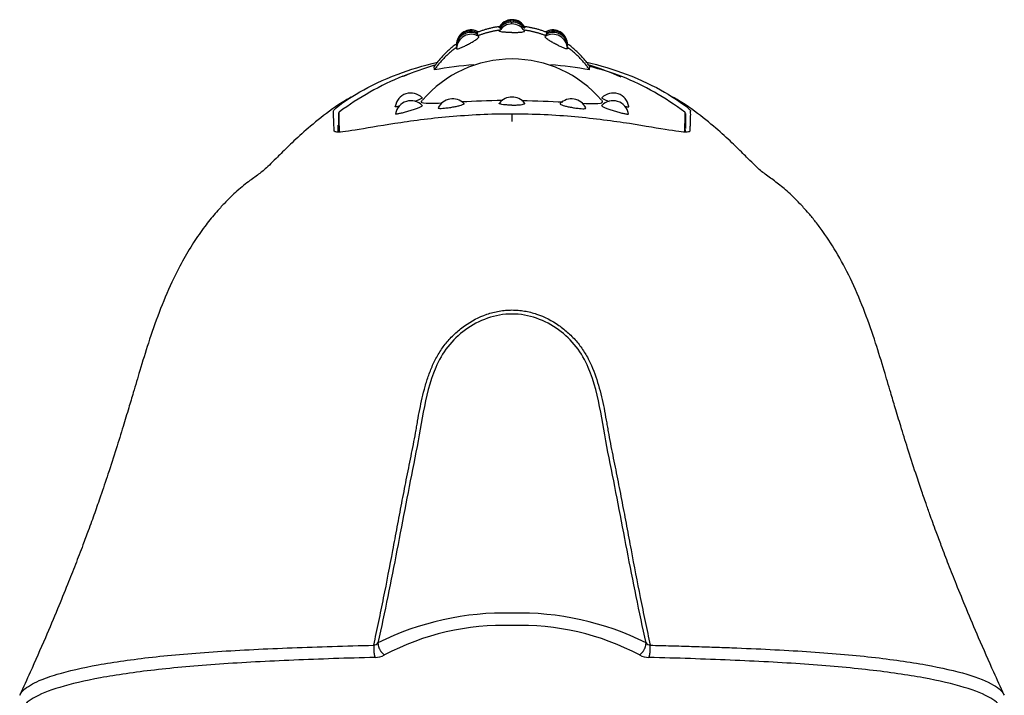
# Model space of a CAD drawing. Units: millimetres. Extents: x 6 to 291, y 5 to 413.
# Drawn here: x 78 to 93, y 298 to 309 of the extents above; entities that cross this region are included whole.
import ezdxf

# ---------------------------------------------------------------- set-up
doc = ezdxf.new("R2010")
doc.units = ezdxf.units.MM
doc.layers.add('MDS_Layer100_Posit', color=7, linetype='Continuous')

msp = doc.modelspace()

# ---------------------------------------------------------------- linework, layer by layer
at = {"layer": 'MDS_Layer100_Posit', "color": 7, "linetype": 'Continuous'}
for p, q in [((85.6216, 309.0744), (85.6216, 309.099)), ((84.391, 308.3436), (84.3892, 308.3982)), ((86.8522, 308.3436), (86.854, 308.3982)), ((82.8716, 307.6537), (82.8716, 307.3904)), ((85.6216, 307.6431), (85.6216, 307.527)), ((88.3716, 307.6537), (88.3716, 307.4118))]:
    msp.add_line(p, q, dxfattribs=at)
for centre, radius, start, end in [((85.6216, 308.9073), 0.2321, 89.99064, 155.21432), ((85.6126, 308.9018), 0.2201, 89.14898, 147.50449), ((85.6233, 308.9121), 0.2272, 23.96422, 90.43543), ((85.6279, 308.8948), 0.2272, 33.63086, 90.14821), ((84.9682, 308.7262), 0.2325, 62.11065, 175.51206), ((84.9734, 308.7439), 0.2325, 60.04315, 166.05395), ((85.6173, 308.8502), 0.2212, 88.91073, 150.1558), ((85.6115, 308.8829), 0.2167, 88.86803, 148.37048), ((85.6235, 308.8451), 0.2263, 30.70816, 90.47177), ((85.6288, 308.8739), 0.2257, 33.22083, 90.34261), ((86.2698, 308.7439), 0.2325, 13.94605, 119.95685), ((86.275, 308.7262), 0.2325, 4.47232, 117.95502), ((84.9686, 308.7035), 0.2325, 61.89447, 175.67888), ((84.9747, 308.6751), 0.2325, 58.89915, 178.29952), ((85.3985, 307.9377), 1.0434, 107.86157, 109.31548), ((86.2685, 308.6751), 0.2325, 1.61453, 121.13393), ((85.8447, 307.9377), 1.0434, 70.56616, 72.1385), ((86.2746, 308.7035), 0.2325, 4.29444, 118.16865), ((85.6217, 306.6508), 1.8655, 40.56026, 139.4421), ((85.5869, 304.3582), 4.2307, 106.42613, 113.47314), ((85.5402, 301.7989), 6.6449, 94.52416, 99.95888), ((85.703, 301.7989), 6.6449, 80.04112, 85.41008), ((85.6809, 304.5644), 4.0249, 65.48258, 73.11053), ((85.638, 303.9716), 4.6155, 112.21757, 126.64779), ((85.6052, 303.9716), 4.6155, 53.35221, 67.61042), ((84.0178, 307.7262), 0.25, 44.42983, 171.87726), ((84.6784, 307.6336), 0.25, 44.30124, 154.88743), ((85.6186, 307.6613), 0.25, 89.30507, 141.84072), ((85.6246, 307.6613), 0.25, 38.21405, 90.69493), ((86.5648, 307.6336), 0.25, 25.18734, 135.71602), ((87.2254, 307.7262), 0.25, 8.16227, 135.54333), ((84.0212, 307.6038), 0.25, 44.82182, 169.82645), ((87.222, 307.6038), 0.25, 10.19086, 135.11606), ((82.8966, 307.6537), 0.025, 122.91141, 180), ((-138.9133, 306.5097), 221.7993, 0.219548, 0.30094), ((310.1564, 306.5097), 221.7993, 179.69906, 179.780123), ((88.3466, 307.6537), 0.025, 1.47703, 57.08859), ((85.5008, 295.2462), 4.4827, 88.45532, 116.56145), ((85.7424, 295.2462), 4.4827, 63.43855, 91.54468), ((85.4813, 295.5158), 4.016, 87.99774, 117.94187), ((85.7619, 295.5158), 4.016, 62.05813, 92.00226), ((83.406, 299.3372), 0.1216, 281.62298, 317.97362), ((87.8372, 299.3373), 0.1216, 222.03138, 258.37202), ((83.4482, 299.3376), 0.3129, 270.33181, 298.89388), ((87.7949, 299.3376), 0.3129, 241.10696, 269.66735)]:
    msp.add_arc(centre, radius, start, end, dxfattribs=at)
for points, weights in [([(85.4409, 309.032), (85.2324, 309.0067), (85.0388, 308.9251)], [1, 0.990335362481, 1]), ([(85.425, 308.9727), (85.246, 308.949), (85.0777, 308.8836)], [1, 0.992829124602, 1]), ([(86.2044, 308.9251), (86.0134, 309.0056), (85.8078, 309.0313)], [1, 0.990588584576, 1]), ([(86.1655, 308.8836), (85.9978, 308.9488), (85.8194, 308.9725)], [1, 0.9928789724, 1]), ([(84.7413, 308.7575), (84.5346, 308.6078), (84.3892, 308.3982)], [1, 0.985830374237, 1]), ([(84.7438, 308.702), (84.5369, 308.5528), (84.391, 308.3436)], [1, 0.985839254216, 1]), ([(86.8522, 308.3436), (86.7063, 308.5528), (86.4994, 308.702)], [1, 0.985839254215, 1]), ([(86.854, 308.3982), (86.7085, 308.6078), (86.5019, 308.7575)], [1, 0.985830374237, 1]), ([(83.4304, 299.2181), (83.4207, 299.1042), (83.4501, 299.0247)], [1, 0.821139396706, 1]), ([(83.4963, 299.2558), (83.4968, 299.1364), (83.5995, 299.0636)], [1, 0.781281433951, 1]), ([(87.6437, 299.0636), (87.7464, 299.1364), (87.7469, 299.2558)], [1, 0.781281433949, 1]), ([(87.7931, 299.0247), (87.8224, 299.1042), (87.8127, 299.2181)], [1, 0.821139396704, 1])]:
    msp.add_rational_spline(points, weights, degree=2, dxfattribs=at)
for points, knots in [([(85.6216, 308.9363), (85.6186, 308.9363), (85.6156, 308.9363), (85.6127, 308.9363), (85.5903, 308.9364), (85.5677, 308.9368), (85.5469, 308.9377), (85.5261, 308.9385), (85.5064, 308.9397), (85.4895, 308.9413), (85.4727, 308.9428), (85.4583, 308.9448), (85.4473, 308.947), (85.4365, 308.9492), (85.4289, 308.9517), (85.4251, 308.9544), (85.4223, 308.9564), (85.4215, 308.9585), (85.4228, 308.9607)], [0, 0, 0, 0, 0.0271625, 0.0271625, 0.0271625, 0.2336935, 0.2336935, 0.2336935, 0.44013, 0.44013, 0.44013, 0.6453212, 0.6453212, 0.6453212, 0.8486735, 0.8486735, 0.8486735, 1, 1, 1, 1]), ([(85.424, 309.0202), (85.4238, 309.02), (85.4241, 309.0198), (85.4249, 309.0197), (85.4269, 309.0195), (85.4323, 309.0197), (85.4405, 309.0202), (85.4488, 309.0207), (85.4603, 309.0216), (85.4738, 309.0225), (85.4762, 309.0227), (85.4786, 309.0228), (85.4811, 309.023)], [0, 0, 0, 0, 0.1459035, 0.1459035, 0.1459035, 0.5369673, 0.5369673, 0.5369673, 0.9314877, 0.9314877, 0.9314877, 1, 1, 1, 1]), ([(85.6216, 308.9363), (85.6246, 308.9363), (85.6276, 308.9363), (85.6305, 308.9363), (85.6529, 308.9364), (85.6755, 308.9368), (85.6963, 308.9377), (85.7171, 308.9385), (85.7368, 308.9397), (85.7537, 308.9413), (85.7704, 308.9428), (85.7849, 308.9448), (85.7958, 308.947), (85.8067, 308.9492), (85.8143, 308.9517), (85.8181, 308.9544), (85.8209, 308.9564), (85.8217, 308.9585), (85.8203, 308.9607)], [0, 0, 0, 0, 0.0271587, 0.0271587, 0.0271587, 0.2336613, 0.2336613, 0.2336613, 0.4400692, 0.4400692, 0.4400692, 0.6452322, 0.6452322, 0.6452322, 0.8485564, 0.8485564, 0.8485564, 1, 1, 1, 1]), ([(85.8192, 309.0202), (85.8194, 309.02), (85.8191, 309.0198), (85.8183, 309.0197), (85.8163, 309.0195), (85.8109, 309.0197), (85.8027, 309.0202), (85.7943, 309.0207), (85.7829, 309.0216), (85.7694, 309.0225), (85.7676, 309.0226), (85.7658, 309.0228), (85.764, 309.0229)], [0, 0, 0, 0, 0.1482616, 0.1482616, 0.1482616, 0.5463445, 0.5463445, 0.5463445, 0.9479459, 0.9479459, 0.9479459, 1, 1, 1, 1]), ([(84.7423, 308.6812), (84.7423, 308.6806), (84.7423, 308.68), (84.7425, 308.6794), (84.7435, 308.6762), (84.7478, 308.6749), (84.7551, 308.6756), (84.7623, 308.6762), (84.7728, 308.6789), (84.7856, 308.6832), (84.7985, 308.6876), (84.814, 308.6938), (84.831, 308.7013), (84.8482, 308.7089), (84.8672, 308.718), (84.8867, 308.7278), (84.9063, 308.7376), (84.9268, 308.7485), (84.9466, 308.7595), (84.9665, 308.7705), (84.9862, 308.782), (85.004, 308.7929), (85.0218, 308.8038), (85.0382, 308.8145), (85.0519, 308.8241), (85.0654, 308.8337), (85.0766, 308.8425), (85.0844, 308.8498), (85.0922, 308.8571), (85.0969, 308.8631), (85.098, 308.8673), (85.0988, 308.8701), (85.0981, 308.8722), (85.0959, 308.8735)], [0, 0, 0, 0, 0.0169686, 0.0169686, 0.0169686, 0.1175878, 0.1175878, 0.1175878, 0.2181259, 0.2181259, 0.2181259, 0.3191425, 0.3191425, 0.3191425, 0.4209897, 0.4209897, 0.4209897, 0.5236542, 0.5236542, 0.5236542, 0.6267599, 0.6267599, 0.6267599, 0.7297282, 0.7297282, 0.7297282, 0.832035, 0.832035, 0.832035, 0.9334549, 0.9334549, 0.9334549, 1, 1, 1, 1]), ([(85.0549, 308.8942), (85.0573, 308.8953), (85.0595, 308.8963), (85.0615, 308.8973), (85.0703, 308.9015), (85.0762, 308.9046), (85.0786, 308.9063), (85.0796, 308.907), (85.08, 308.9075), (85.0796, 308.9077)], [0, 0, 0, 0, 0.135246, 0.135246, 0.135246, 0.7285222, 0.7285222, 0.7285222, 1, 1, 1, 1]), ([(86.5009, 308.6812), (86.5009, 308.6805), (86.5008, 308.68), (86.5007, 308.6794), (86.4997, 308.6762), (86.4954, 308.6749), (86.4881, 308.6756), (86.4808, 308.6762), (86.4704, 308.6789), (86.4576, 308.6832), (86.4447, 308.6876), (86.4291, 308.6938), (86.4122, 308.7013), (86.395, 308.7089), (86.3759, 308.718), (86.3565, 308.7278), (86.3369, 308.7376), (86.3163, 308.7485), (86.2965, 308.7595), (86.2767, 308.7705), (86.257, 308.782), (86.2392, 308.7929), (86.2214, 308.8038), (86.205, 308.8145), (86.1913, 308.8241), (86.1778, 308.8337), (86.1666, 308.8425), (86.1587, 308.8498), (86.151, 308.8571), (86.1463, 308.8631), (86.1451, 308.8673), (86.1444, 308.8701), (86.1451, 308.8722), (86.1473, 308.8735)], [0, 0, 0, 0, 0.0163743, 0.0163743, 0.0163743, 0.1170391, 0.1170391, 0.1170391, 0.2176228, 0.2176228, 0.2176228, 0.3186852, 0.3186852, 0.3186852, 0.4205786, 0.4205786, 0.4205786, 0.5232898, 0.5232898, 0.5232898, 0.6264422, 0.6264422, 0.6264422, 0.7294572, 0.7294572, 0.7294572, 0.8318104, 0.8318104, 0.8318104, 0.9332764, 0.9332764, 0.9332764, 1, 1, 1, 1]), ([(86.1926, 308.8921), (86.1886, 308.894), (86.1849, 308.8957), (86.1817, 308.8973), (86.1729, 308.9015), (86.167, 308.9046), (86.1646, 308.9063), (86.1635, 308.907), (86.1632, 308.9075), (86.1636, 308.9077)], [0, 0, 0, 0, 0.2006615, 0.2006615, 0.2006615, 0.749256, 0.749256, 0.749256, 1, 1, 1, 1]), ([(86.5064, 308.7209), (86.5064, 308.7209), (86.5064, 308.7209), (86.5064, 308.7209), (86.5065, 308.7201), (86.5037, 308.7214), (86.4984, 308.7245), (86.4964, 308.7256), (86.4941, 308.727), (86.4914, 308.7286)], [0, 0, 0, 0, 0.0028172, 0.0028172, 0.0028172, 0.7317648, 0.7317648, 0.7317648, 1, 1, 1, 1]), ([(82.7937, 307.6863), (82.7929, 307.6912), (82.7919, 307.6958), (82.8041, 307.7153), (82.8253, 307.7353), (82.927, 307.8168), (83.0477, 307.9014), (83.3701, 308.0857), (83.5762, 308.1872), (84.0024, 308.3479), (84.2141, 308.4132), (84.4426, 308.4656)], [0, 0, 0, 0, 0.1030987, 0.1030987, 0.2399203, 0.2399203, 0.5135636, 0.5135636, 0.7872068, 0.7872068, 1, 1, 1, 1]), ([(86.7862, 308.4689), (87.0221, 308.4156), (87.2395, 308.3487), (87.6728, 308.1848), (87.8785, 308.0831), (88.1997, 307.8988), (88.3196, 307.8144), (88.4196, 307.7339), (88.4402, 307.7143), (88.4496, 307.6983), (88.4502, 307.6945), (88.45, 307.6912)], [0, 0, 0, 0, 0.2246993, 0.2246993, 0.5068396, 0.5068396, 0.7889799, 0.7889799, 0.9300501, 0.9300501, 1, 1, 1, 1]), ([(83.0706, 307.91), (83.0395, 307.893), (82.8634, 307.7942), (82.5779, 307.5801), (82.2741, 307.3221), (82.0435, 307.1008), (81.8829, 306.9401), (81.7679, 306.8265), (81.6892, 306.754), (81.6279, 306.7043), (81.5521, 306.6484), (81.4687, 306.5882), (81.3762, 306.5179), (81.2737, 306.4325), (81.1713, 306.3384), (81.0802, 306.2472), (80.9923, 306.1529), (80.8884, 306.0354), (80.738, 305.8482), (80.5646, 305.5983), (80.39, 305.3039), (80.2052, 304.9368), (80.0232, 304.5022), (79.8597, 304.031), (79.7281, 303.6013), (79.6267, 303.2587), (79.54, 302.9667), (79.4506, 302.6697), (79.342, 302.3192), (79.2228, 301.9506), (79.1081, 301.611), (79.0202, 301.3604), (78.9545, 301.1773), (78.8927, 301.0076), (78.8081, 300.7802), (78.6994, 300.496), (78.5662, 300.1587), (78.4076, 299.7702), (78.2118, 299.3082), (78.0066, 298.8405), (77.8771, 298.56), (77.8159, 298.4277)], [0, 0, 0, 0, 0.0088922, 0.0524943, 0.095119, 0.1384941, 0.1838995, 0.2222718, 0.2627256, 0.3028516, 0.3380802, 0.3685784, 0.40052, 0.426156, 0.446103, 0.4610596, 0.4679985, 0.4769425, 0.4942158, 0.5143026, 0.5366209, 0.5606746, 0.5941739, 0.6266677, 0.6554945, 0.6785979, 0.6948847, 0.7145718, 0.7382247, 0.7650321, 0.7881563, 0.8058023, 0.8149253, 0.824647, 0.8395672, 0.8602141, 0.8813506, 0.907131, 0.9381853, 0.9752912, 1, 1, 1, 1]), ([(84.1967, 307.9007), (84.197, 307.9005), (84.1972, 307.9002), (84.1974, 307.8998), (84.1983, 307.8974), (84.1952, 307.8938), (84.1882, 307.8893), (84.1812, 307.8847), (84.1702, 307.8792), (84.1562, 307.8729), (84.1421, 307.8667), (84.1245, 307.8596), (84.105, 307.8523), (84.0972, 307.8494), (84.0891, 307.8464), (84.0806, 307.8433)], [0, 0, 0, 0, 0.0387853, 0.0387853, 0.0387853, 0.3218247, 0.3218247, 0.3218247, 0.6041495, 0.6041495, 0.6041495, 0.8876387, 0.8876387, 0.8876387, 1, 1, 1, 1]), ([(87.0464, 307.9007), (87.0462, 307.9005), (87.046, 307.9002), (87.0458, 307.8998), (87.0449, 307.8974), (87.048, 307.8938), (87.055, 307.8893), (87.062, 307.8847), (87.0729, 307.8792), (87.087, 307.8729), (87.1011, 307.8667), (87.1186, 307.8596), (87.1382, 307.8523), (87.1466, 307.8491), (87.1554, 307.8459), (87.1645, 307.8426)], [0, 0, 0, 0, 0.0383844, 0.0383844, 0.0383844, 0.3189881, 0.3189881, 0.3189881, 0.5988835, 0.5988835, 0.5988835, 0.8799332, 0.8799332, 0.8799332, 1, 1, 1, 1]), ([(93.4273, 298.4275), (93.3661, 298.5599), (93.2366, 298.8404), (93.0313, 299.3082), (92.8355, 299.7702), (92.677, 300.1587), (92.5452, 300.4925), (92.4383, 300.7716), (92.3553, 300.9945), (92.2952, 301.1591), (92.2416, 301.3083), (92.1803, 301.4817), (92.1048, 301.7002), (92.0063, 301.9939), (91.8977, 302.3303), (91.7905, 302.6766), (91.7023, 302.9697), (91.6162, 303.2596), (91.515, 303.6013), (91.3835, 304.0309), (91.2199, 304.5022), (91.0227, 304.9734), (90.8021, 305.4015), (90.6015, 305.7147), (90.4408, 305.9291), (90.3353, 306.0574), (90.2509, 306.1529), (90.163, 306.2472), (90.0719, 306.3384), (89.9762, 306.4263), (89.8847, 306.5034), (89.7972, 306.5713), (89.7123, 306.6332), (89.63, 306.6929), (89.562, 306.7469), (89.4833, 306.8186), (89.3637, 306.9366), (89.1997, 307.1008), (88.9691, 307.3221), (88.6652, 307.5801), (88.379, 307.7948), (88.2019, 307.894), (88.1697, 307.9114)], [0, 0, 0, 0, 0.0247113, 0.0618072, 0.0928531, 0.1186266, 0.1397574, 0.1596872, 0.1743186, 0.1841293, 0.1924482, 0.2040295, 0.2186444, 0.2359384, 0.2624879, 0.285791, 0.3052214, 0.321325, 0.3444221, 0.3732412, 0.4057262, 0.4392165, 0.4708955, 0.4992069, 0.5118513, 0.5229249, 0.5318665, 0.5388035, 0.553756, 0.5736976, 0.5952958, 0.6214616, 0.6525734, 0.6890117, 0.7311327, 0.7747104, 0.815889, 0.8612821, 0.9046455, 0.9472587, 0.990849, 1, 1, 1, 1]), ([(83.8297, 307.7653), (83.8156, 307.7619), (83.8035, 307.7594), (83.7941, 307.758), (83.7831, 307.7562), (83.7756, 307.756), (83.7722, 307.7573), (83.7706, 307.7579), (83.7699, 307.7588), (83.7701, 307.7601)], [0, 0, 0, 0, 0.36648687, 0.36648687, 0.36648687, 0.79654384, 0.79654384, 0.79654384, 1, 1, 1, 1]), ([(84.1991, 307.7794), (84.2009, 307.7776), (84.2003, 307.775), (84.1973, 307.7719), (84.1934, 307.7679), (84.1855, 307.7628), (84.1741, 307.7571), (84.1628, 307.7514), (84.1477, 307.7449), (84.1302, 307.738), (84.1126, 307.731), (84.092, 307.7236), (84.0702, 307.7161), (84.0482, 307.7086), (84.0243, 307.7008), (84.0005, 307.6935), (83.9766, 307.686), (83.9521, 307.6788), (83.9291, 307.6724), (83.906, 307.6659), (83.8838, 307.66), (83.8642, 307.6553), (83.8447, 307.6506), (83.8273, 307.647), (83.8135, 307.6447), (83.8047, 307.6432), (83.7973, 307.6423), (83.7914, 307.642)], [0, 0, 0, 0, 0.0917037, 0.0917037, 0.0917037, 0.2088301, 0.2088301, 0.2088301, 0.3261074, 0.3261074, 0.3261074, 0.4442071, 0.4442071, 0.4442071, 0.5634102, 0.5634102, 0.5634102, 0.6835228, 0.6835228, 0.6835228, 0.8039876, 0.8039876, 0.8039876, 0.9241085, 0.9241085, 0.9241085, 1, 1, 1, 1]), ([(84.5104, 307.8155), (84.4323, 307.8109), (84.3658, 307.8077), (84.2327, 307.8077), (84.1882, 307.816), (84.1859, 307.8416), (84.1889, 307.8483), (84.1955, 307.8559)], [0, 0, 0, 0, 0.33782013, 0.33782013, 0.85174366, 0.85174366, 1, 1, 1, 1]), ([(84.5532, 307.7314), (84.5335, 307.7294), (84.5154, 307.728), (84.5005, 307.7275), (84.4856, 307.7271), (84.4734, 307.7274), (84.465, 307.7287), (84.4567, 307.73), (84.4519, 307.7322), (84.451, 307.7351), (84.4507, 307.7361), (84.4508, 307.7372), (84.4514, 307.7383)], [0, 0, 0, 0, 0.30104364, 0.30104364, 0.30104364, 0.60226242, 0.60226242, 0.60226242, 0.90154942, 0.90154942, 0.90154942, 1, 1, 1, 1]), ([(84.8576, 307.8079), (84.8602, 307.8053), (84.8594, 307.8021), (84.8554, 307.7986), (84.8511, 307.7949), (84.843, 307.7907), (84.8317, 307.7864), (84.8203, 307.7821), (84.8055, 307.7775), (84.7884, 307.7729), (84.7712, 307.7684), (84.7512, 307.7637), (84.7302, 307.7593), (84.7089, 307.7549), (84.6858, 307.7505), (84.663, 307.7467), (84.64, 307.7428), (84.6165, 307.7392), (84.5945, 307.7363), (84.5801, 307.7344), (84.5662, 307.7327), (84.5532, 307.7314)], [0, 0, 0, 0, 0.13964, 0.13964, 0.13964, 0.28957, 0.28957, 0.28957, 0.4399424, 0.4399424, 0.4399424, 0.5917073, 0.5917073, 0.5917073, 0.7452056, 0.7452056, 0.7452056, 0.9000644, 0.9000644, 0.9000644, 1, 1, 1, 1]), ([(85.6216, 307.7844), (85.6057, 307.7844), (85.5896, 307.7847), (85.574, 307.7851), (85.5521, 307.7858), (85.5307, 307.7869), (85.5117, 307.7884), (85.4928, 307.79), (85.4756, 307.7919), (85.4617, 307.7943), (85.448, 307.7966), (85.4371, 307.7993), (85.43, 307.8022), (85.423, 307.8052), (85.4195, 307.8084), (85.4198, 307.8117), (85.4199, 307.8127), (85.4204, 307.8137), (85.4212, 307.8147)], [0, 0, 0, 0, 0.1426554, 0.1426554, 0.1426554, 0.3437883, 0.3437883, 0.3437883, 0.5444744, 0.5444744, 0.5444744, 0.7431447, 0.7431447, 0.7431447, 0.9395347, 0.9395347, 0.9395347, 1, 1, 1, 1]), ([(85.6216, 307.7844), (85.6375, 307.7844), (85.6536, 307.7847), (85.6692, 307.7851), (85.6911, 307.7858), (85.7125, 307.7869), (85.7315, 307.7884), (85.7504, 307.79), (85.7676, 307.7919), (85.7814, 307.7943), (85.7952, 307.7966), (85.806, 307.7993), (85.8131, 307.8022), (85.8202, 307.8052), (85.8237, 307.8084), (85.8233, 307.8117), (85.8232, 307.8127), (85.8228, 307.8137), (85.8219, 307.8148)], [0, 0, 0, 0, 0.1425747, 0.1425747, 0.1425747, 0.3435937, 0.3435937, 0.3435937, 0.5441662, 0.5441662, 0.5441662, 0.742724, 0.742724, 0.742724, 0.9390028, 0.9390028, 0.9390028, 1, 1, 1, 1]), ([(86.3855, 307.8079), (86.383, 307.8052), (86.3838, 307.8021), (86.3878, 307.7986), (86.392, 307.7949), (86.4002, 307.7907), (86.4115, 307.7864), (86.4228, 307.7821), (86.4377, 307.7775), (86.4547, 307.7729), (86.472, 307.7684), (86.4919, 307.7637), (86.513, 307.7593), (86.5343, 307.7549), (86.5573, 307.7505), (86.5802, 307.7467), (86.6032, 307.7428), (86.6267, 307.7392), (86.6487, 307.7363), (86.663, 307.7344), (86.6769, 307.7327), (86.69, 307.7314)], [0, 0, 0, 0, 0.1394931, 0.1394931, 0.1394931, 0.2894488, 0.2894488, 0.2894488, 0.4398468, 0.4398468, 0.4398468, 0.5916376, 0.5916376, 0.5916376, 0.7451621, 0.7451621, 0.7451621, 0.9000474, 0.9000474, 0.9000474, 1, 1, 1, 1]), ([(86.69, 307.7314), (86.7097, 307.7294), (86.7278, 307.728), (86.7427, 307.7275), (86.7576, 307.7271), (86.7698, 307.7274), (86.7782, 307.7287), (86.7865, 307.73), (86.7913, 307.7322), (86.7922, 307.7351), (86.7925, 307.7361), (86.7924, 307.7372), (86.7918, 307.7383)], [0, 0, 0, 0, 0.3011652, 0.3011652, 0.3011652, 0.6025056, 0.6025056, 0.6025056, 0.9019135, 0.9019135, 0.9019135, 1, 1, 1, 1]), ([(86.7382, 307.8152), (86.814, 307.8107), (86.8786, 307.8077), (87.0105, 307.8077), (87.055, 307.816), (87.0573, 307.8416), (87.0542, 307.8483), (87.0477, 307.8559)], [0, 0, 0, 0, 0.3325121, 0.3325121, 0.8505543, 0.8505543, 1, 1, 1, 1]), ([(87.0441, 307.7794), (87.0423, 307.7776), (87.0429, 307.775), (87.0459, 307.7719), (87.0498, 307.7679), (87.0577, 307.7628), (87.0691, 307.7571), (87.0804, 307.7514), (87.0955, 307.7449), (87.113, 307.738), (87.1306, 307.731), (87.1512, 307.7236), (87.173, 307.7161), (87.195, 307.7086), (87.2189, 307.7008), (87.2426, 307.6935), (87.2666, 307.686), (87.2911, 307.6788), (87.3141, 307.6724), (87.3372, 307.6659), (87.3594, 307.66), (87.379, 307.6553), (87.3985, 307.6506), (87.4159, 307.647), (87.4297, 307.6447), (87.4384, 307.6432), (87.4459, 307.6423), (87.4518, 307.642)], [0, 0, 0, 0, 0.0915682, 0.0915682, 0.0915682, 0.208712, 0.208712, 0.208712, 0.3260068, 0.3260068, 0.3260068, 0.4441242, 0.4441242, 0.4441242, 0.5633451, 0.5633451, 0.5633451, 0.6834756, 0.6834756, 0.6834756, 0.8039583, 0.8039583, 0.8039583, 0.9240972, 0.9240972, 0.9240972, 1, 1, 1, 1]), ([(87.4061, 307.7672), (87.4234, 307.7628), (87.4381, 307.7597), (87.4491, 307.758), (87.46, 307.7562), (87.4676, 307.756), (87.4709, 307.7573), (87.4726, 307.7579), (87.4733, 307.7588), (87.4731, 307.7601)], [0, 0, 0, 0, 0.4040605, 0.4040605, 0.4040605, 0.8087099, 0.8087099, 0.8087099, 1, 1, 1, 1]), ([(82.8118, 307.3634), (82.8022, 307.3686), (82.8002, 307.3765), (82.8003, 307.3957), (82.8003, 307.4054), (82.8001, 307.4312), (82.7997, 307.4444), (82.7981, 307.4821), (82.7963, 307.5078), (82.7938, 307.5696), (82.7931, 307.603), (82.7932, 307.6508), (82.7936, 307.6664), (82.7941, 307.6831), (82.7939, 307.6847), (82.7937, 307.6863)], [0, 0, 0, 0, 0.05151856, 0.05151856, 0.12312112, 0.12312112, 0.26632624, 0.26632624, 0.55273649, 0.55273649, 0.83914674, 0.83914674, 0.98235187, 0.98235187, 1, 1, 1, 1]), ([(85.6215, 307.6431), (85.2807, 307.643), (84.9436, 307.6264), (84.3122, 307.5698), (84.0178, 307.5302), (83.5108, 307.4521), (83.2968, 307.4142), (82.9779, 307.3632), (82.8724, 307.3509), (82.8204, 307.3597), (82.8155, 307.3614), (82.8118, 307.3634)], [0, 0, 0, 0, 0.2415235, 0.2415235, 0.4830576, 0.4830576, 0.7245916, 0.7245916, 0.9661257, 0.9661257, 1, 1, 1, 1]), ([(82.8703, 307.6523), (82.8694, 307.6468), (82.871, 307.6426), (82.87, 307.6219), (82.8695, 307.606), (82.8692, 307.5888), (82.8692, 307.5875), (82.8692, 307.5863)], [0, 0, 0, 0, 0.2468916, 0.2468916, 0.9455666, 0.9455666, 1, 1, 1, 1]), ([(83.7914, 307.642), (83.7823, 307.6415), (83.7768, 307.6424), (83.7753, 307.6447), (83.7749, 307.6453), (83.7748, 307.6461), (83.7749, 307.6469)], [0, 0, 0, 0, 0.7908554, 0.7908554, 0.7908554, 1, 1, 1, 1]), ([(88.4308, 307.363), (88.4273, 307.3612), (88.423, 307.3598), (88.3729, 307.3508), (88.2672, 307.363), (87.9517, 307.4131), (87.7367, 307.4514), (87.2305, 307.5294), (86.9337, 307.5694), (86.3034, 307.6261), (85.9633, 307.643), (85.6216, 307.6431)], [0, 0, 0, 0, 0.030117, 0.030117, 0.2725904, 0.2725904, 0.5150638, 0.5150638, 0.7575372, 0.7575372, 1, 1, 1, 1]), ([(87.4518, 307.642), (87.4609, 307.6415), (87.4664, 307.6424), (87.4679, 307.6447), (87.4683, 307.6453), (87.4684, 307.6461), (87.4683, 307.6469)], [0, 0, 0, 0, 0.7911035, 0.7911035, 0.7911035, 1, 1, 1, 1]), ([(88.45, 307.6912), (88.4498, 307.6878), (88.4487, 307.6848), (88.4491, 307.6665), (88.4493, 307.6509), (88.4492, 307.6033), (88.4487, 307.5699), (88.4466, 307.508), (88.4449, 307.4823), (88.4434, 307.4446), (88.443, 307.4314), (88.4429, 307.4057), (88.4429, 307.3961), (88.443, 307.3766), (88.4411, 307.3683), (88.4308, 307.363)], [0, 0, 0, 0, 0.0353646, 0.0353646, 0.175659, 0.175659, 0.4562479, 0.4562479, 0.7368367, 0.7368367, 0.8771312, 0.8771312, 0.9472784, 0.9472784, 1, 1, 1, 1]), ([(82.8652, 307.358), (82.8651, 307.3606), (82.865, 307.3631), (82.8638, 307.3987), (82.8637, 307.4335), (82.8649, 307.4658)], [0, 0, 0, 0, 0.0724291, 0.0724291, 1, 1, 1, 1]), ([(88.3714, 307.3641), (88.3714, 307.367), (88.3714, 307.3699), (88.3714, 307.3814), (88.3715, 307.3892), (88.3715, 307.3965)], [0, 0, 0, 0, 0.2352213, 0.2352213, 1, 1, 1, 1]), ([(83.4304, 299.2181), (83.4436, 299.2808), (83.4698, 299.406), (83.5227, 299.6564), (83.6132, 300.0945), (83.7091, 300.5954), (83.8033, 301.0955), (83.8729, 301.47), (83.9334, 301.7812), (83.9838, 302.0297), (84.0341, 302.2777), (84.0762, 302.4944), (84.1089, 302.6797), (84.1304, 302.8032), (84.1583, 302.957), (84.1966, 303.1406), (84.2432, 303.3228), (84.2997, 303.5032), (84.3705, 303.681), (84.4605, 303.8527), (84.5737, 304.0137), (84.7097, 304.1587), (84.9156, 304.3281), (85.1563, 304.4562), (85.3856, 304.5146), (85.5198, 304.5326), (85.5878, 304.5343), (85.6216, 304.5352)], [0, 0, 0, 0, 0.0312308, 0.0624615, 0.124921, 0.2498322, 0.3122905, 0.3747482, 0.437205, 0.4684346, 0.4996644, 0.5621149, 0.5777285, 0.5933429, 0.6245558, 0.6557033, 0.6867858, 0.7178625, 0.7490841, 0.7805182, 0.8117025, 0.8431188, 0.8744743, 0.9370561, 0.9683788, 0.9842904, 1, 1, 1, 1]), ([(85.6216, 304.4713), (85.3549, 304.4713), (85.0952, 304.3744), (84.778, 304.1435), (84.6819, 304.0515), (84.5243, 303.8497), (84.4618, 303.7372), (84.3136, 303.3925), (84.2598, 303.1546), (84.1708, 302.6741), (84.1302, 302.4321), (83.9845, 301.7049), (83.8921, 301.2165), (83.7035, 300.2369), (83.6023, 299.7463), (83.4963, 299.2558)], [0, 0, 0, 0, 0.125, 0.125, 0.1875, 0.1875, 0.25, 0.25, 0.375, 0.375, 0.5, 0.5, 0.75, 0.75, 1, 1, 1, 1]), ([(85.6216, 304.5352), (85.6545, 304.5344), (85.7208, 304.5327), (85.852, 304.5155), (86.0772, 304.4595), (86.3151, 304.3359), (86.5202, 304.1709), (86.657, 304.0286), (86.7722, 303.8698), (86.8947, 303.6429), (86.9999, 303.3425), (87.0702, 303.0369), (87.1095, 302.8214), (87.1312, 302.6976), (87.1638, 302.5116), (87.2058, 302.2941), (87.2562, 302.0451), (87.3069, 301.7956), (87.3678, 301.4829), (87.4378, 301.1065), (87.5325, 300.6037), (87.6288, 300.0999), (87.733, 299.5961), (87.7862, 299.3441), (87.8127, 299.2181)], [0, 0, 0, 0, 0.0153206, 0.0308369, 0.0614989, 0.123039, 0.1540212, 0.1852172, 0.2162542, 0.2476175, 0.3099335, 0.372266, 0.4035654, 0.4192302, 0.4348971, 0.4975833, 0.5289443, 0.5603129, 0.6230684, 0.685848, 0.7486482, 0.8742925, 0.9371395, 1, 1, 1, 1]), ([(87.7469, 299.2558), (87.6409, 299.7463), (87.5397, 300.2369), (87.3511, 301.2165), (87.2587, 301.7049), (87.1129, 302.4321), (87.0724, 302.6741), (86.9834, 303.1546), (86.9296, 303.3925), (86.7814, 303.7372), (86.7188, 303.8497), (86.5613, 304.0515), (86.4652, 304.1435), (86.148, 304.3744), (85.8883, 304.4713), (85.6216, 304.4713)], [0, 0, 0, 0, 0.25, 0.25, 0.5, 0.5, 0.625, 0.625, 0.75, 0.75, 0.8125, 0.8125, 0.875, 0.875, 1, 1, 1, 1]), ([(77.8163, 298.4251), (77.8407, 298.4797), (77.9227, 298.5582), (78.1435, 298.6691), (78.4584, 298.7813), (79.0277, 298.9125), (79.8874, 299.0348), (80.7551, 299.1091), (81.5216, 299.1525), (82.1317, 299.1791), (82.7673, 299.2012), (83.2097, 299.2125), (83.4304, 299.2181)], [0, 0, 0, 0, 0.1284342, 0.1866413, 0.2741101, 0.4186237, 0.5641437, 0.7086493, 0.7816169, 0.8544458, 0.9273705, 1, 1, 1, 1]), ([(87.8127, 299.2181), (87.9234, 299.2154), (88.1451, 299.21), (88.4714, 299.2006), (88.793, 299.1901), (89.213, 299.1747), (89.7212, 299.1525), (90.4876, 299.1092), (91.3552, 299.0348), (92.2148, 298.9125), (92.8717, 298.7615), (93.2826, 298.5948), (93.4029, 298.4794), (93.4272, 298.4244)], [0, 0, 0, 0, 0.0362582, 0.0726136, 0.1090433, 0.1455228, 0.2182883, 0.2912033, 0.4356352, 0.5810432, 0.7254374, 0.8708983, 1, 1, 1, 1]), ([(83.4501, 299.0247), (83.0037, 299.0133), (82.5749, 298.9991), (81.7505, 298.9644), (81.3518, 298.9435), (80.6125, 298.8922), (80.2704, 298.8616), (79.6407, 298.7893), (79.3511, 298.7472), (78.8483, 298.6548), (78.6328, 298.6046), (78.2743, 298.4967), (78.1312, 298.4385), (77.9321, 298.3208), (77.8738, 298.2611), (77.8372, 298.1401), (77.8599, 298.0783), (77.9317, 298.0089), (77.9417, 298), (77.9526, 297.9911)], [0, 0, 0, 0, 0.1227464, 0.1227464, 0.2454928, 0.2454928, 0.3682392, 0.3682392, 0.4909857, 0.4909857, 0.6137321, 0.6137321, 0.7364785, 0.7364785, 0.8592249, 0.8592249, 0.9819713, 0.9819713, 1, 1, 1, 1]), ([(93.2906, 297.9911), (93.3015, 298), (93.3115, 298.0089), (93.3832, 298.0783), (93.406, 298.1401), (93.3693, 298.2611), (93.311, 298.3208), (93.112, 298.4385), (92.9689, 298.4967), (92.6104, 298.6046), (92.3949, 298.6548), (91.8921, 298.7472), (91.6025, 298.7893), (90.9728, 298.8616), (90.6307, 298.8922), (89.8914, 298.9435), (89.4927, 298.9644), (88.6683, 298.9991), (88.2395, 299.0133), (87.7931, 299.0247)], [0, 0, 0, 0, 0.0180257, 0.0180257, 0.1407725, 0.1407725, 0.2635193, 0.2635193, 0.3862661, 0.3862661, 0.5090129, 0.5090129, 0.6317597, 0.6317597, 0.7545064, 0.7545064, 0.8772532, 0.8772532, 1, 1, 1, 1])]:
    msp.add_open_spline(points, degree=3, knots=knots, dxfattribs=at)
for points in [[(87.3657, 308.2357), (87.2077, 308.2961), (87.0348, 308.3519), (86.8469, 308.3996)], [(83.9946, 308.2785), (83.958, 308.2657), (83.9222, 308.2526), (83.8872, 308.2393)], [(85.4697, 307.8569), (85.2427, 307.8545), (85.0233, 307.8454), (84.8292, 307.8348)], [(85.7765, 307.8568), (86.007, 307.8543), (86.2297, 307.8449), (86.4259, 307.8341)]]:
    msp.add_open_spline(points, degree=3, dxfattribs=at)

doc.saveas('drawing.dxf')
